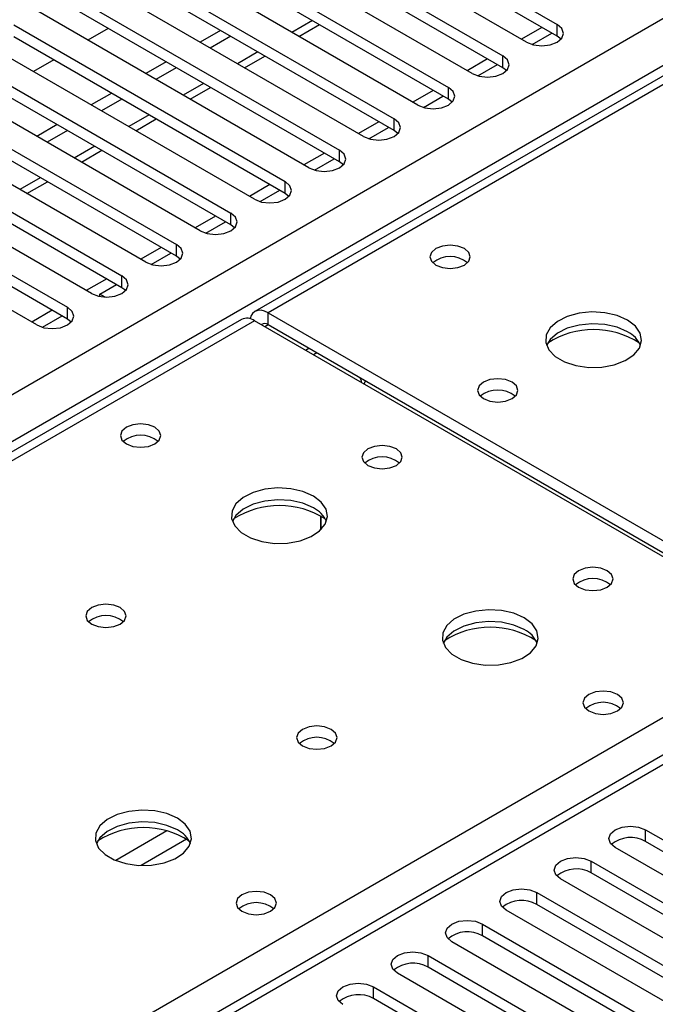
# Model space of a CAD drawing. Units: millimetres. Extents: x 5 to 12605, y 13 to 17833.
# Drawn here: x 7721 to 7787, y 5941 to 6043 of the extents above; entities that cross this region are included whole.
import ezdxf

# ---------------------------------------------------------------- set-up
doc = ezdxf.new("R2010")
doc.units = ezdxf.units.MM
doc.header["$LTSCALE"] = 60

msp = doc.modelspace()

# ---------------------------------------------------------------- linework, layer by layer
at = {"color": 7, "linetype": 'Continuous', "lineweight": 25}
for p, q in [((6632.57, 5376.239), (8129.515, 6240.407)), ((8131.637, 6236.733), (6634.692, 5372.565)), ((8134.681, 6237.421), (7745.065, 6012.5)), ((8195.898, 6202.185), (7481.282, 5789.646)), ((7748.296, 6058.603), (7776.492, 6042.326)), ((7773.31, 6040.489), (7745.114, 6056.766)), ((7776.492, 6041.101), (7748.296, 6057.379)), ((7742.639, 6055.338), (7770.835, 6039.061)), ((7767.653, 6037.224), (7739.458, 6053.501)), ((7770.835, 6037.836), (7742.639, 6054.113)), ((7736.983, 6052.072), (7765.179, 6035.795)), ((7765.179, 6034.57), (7736.983, 6050.847)), ((7761.997, 6033.958), (7733.801, 6050.235)), ((7731.326, 6048.807), (7759.522, 6032.529)), ((7759.522, 6031.305), (7731.326, 6047.582)), ((7756.34, 6030.693), (7728.144, 6046.97)), ((7725.669, 6045.541), (7753.865, 6029.264)), ((7753.865, 6028.039), (7725.669, 6044.316)), ((7750.683, 6027.427), (7722.487, 6043.704)), ((7720.012, 6042.275), (7748.208, 6025.998)), ((7749.643, 6041.09), (7751.764, 6042.314)), ((7776.492, 6041.101), (7776.492, 6042.326)), ((7729.819, 6041.92), (7727.697, 6040.696)), ((7741.485, 6041.717), (7739.364, 6040.492)), ((7742.546, 6041.104), (7740.425, 6039.88)), ((7774.907, 6042.016), (7772.786, 6040.792)), ((7773.886, 6040.249), (7775.928, 6041.427)), ((7776.885, 6040.795), (7776.492, 6041.101)), ((7745.026, 6024.161), (7716.83, 6040.438)), ((7748.208, 6024.773), (7720.012, 6041.05)), ((7714.355, 6039.01), (7742.551, 6022.732)), ((7743.986, 6037.824), (7746.107, 6039.049)), ((7770.835, 6037.836), (7770.835, 6039.061)), ((7724.162, 6038.655), (7722.041, 6037.43)), ((7735.829, 6038.451), (7733.707, 6037.227)), ((7769.25, 6038.751), (7767.129, 6037.526)), ((7768.229, 6036.983), (7770.271, 6038.162)), ((7739.369, 6020.896), (7711.173, 6037.173)), ((7742.551, 6021.508), (7714.355, 6037.785)), ((7736.889, 6037.839), (7734.768, 6036.614)), ((7771.229, 6037.53), (7770.835, 6037.836)), ((7708.698, 6035.744), (7736.894, 6019.467)), ((7730.171, 6035.185), (7728.05, 6033.961)), ((7738.329, 6034.558), (7740.451, 6035.783)), ((7763.594, 6035.485), (7761.472, 6034.261)), ((7765.179, 6034.57), (7765.179, 6035.795)), ((7733.712, 6017.63), (7705.517, 6033.907)), ((7736.894, 6018.242), (7708.698, 6034.519)), ((7731.232, 6034.573), (7729.111, 6033.349)), ((7762.572, 6033.717), (7764.614, 6034.896)), ((7765.572, 6034.264), (7765.179, 6034.57)), ((7703.042, 6032.478), (7731.238, 6016.201)), ((7724.515, 6031.92), (7722.394, 6030.695)), ((7732.673, 6031.293), (7734.794, 6032.517)), ((7757.937, 6032.22), (7755.816, 6030.995)), ((7759.522, 6031.305), (7759.522, 6032.529)), ((7731.238, 6014.976), (7703.042, 6031.254)), ((7725.575, 6031.307), (7723.454, 6030.083)), ((7756.915, 6030.452), (7758.957, 6031.63)), ((7759.915, 6030.999), (7759.522, 6031.305)), ((7728.055, 6014.364), (7699.859, 6030.641)), ((7697.385, 6029.213), (7725.58, 6012.936)), ((7727.015, 6028.027), (7729.137, 6029.252)), ((7752.28, 6028.954), (7750.159, 6027.729)), ((7753.865, 6028.039), (7753.865, 6029.264)), ((7725.58, 6011.711), (7697.385, 6027.988)), ((7751.259, 6027.186), (7753.3, 6028.365)), ((7754.258, 6027.733), (7753.865, 6028.039)), ((7722.399, 6011.099), (7694.203, 6027.376)), ((7721.359, 6024.761), (7723.48, 6025.986)), ((7748.208, 6024.773), (7748.208, 6025.998)), ((7746.623, 6025.688), (7744.502, 6024.464)), ((7745.602, 6023.92), (7747.643, 6025.099)), ((7748.601, 6024.467), (7748.208, 6024.773)), ((7742.551, 6021.508), (7742.551, 6022.732)), ((7740.966, 6022.423), (7738.845, 6021.198)), ((7739.945, 6020.655), (7741.987, 6021.834)), ((7742.944, 6021.202), (7742.551, 6021.508)), ((7735.309, 6019.157), (7733.188, 6017.933)), ((7734.288, 6017.389), (7736.33, 6018.568)), ((7736.894, 6018.242), (7736.894, 6019.467)), ((7737.288, 6017.936), (7736.894, 6018.242)), ((7729.652, 6015.891), (7727.531, 6014.667)), ((7731.238, 6014.976), (7731.238, 6016.201)), ((7728.939, 6014.302), (7730.673, 6015.302)), ((7731.631, 6014.67), (7731.238, 6014.976)), ((7728.939, 6014.05), (7728.939, 6014.302)), ((7729.484, 6013.987), (7728.939, 6014.302)), ((7723.995, 6012.626), (7721.874, 6011.401)), ((7725.58, 6011.711), (7725.58, 6012.936)), ((7743.651, 6011.684), (7025.938, 5597.357)), ((7745.026, 6011.548), (7027.313, 5597.22)), ((7722.974, 6010.858), (7725.016, 6012.037)), ((7725.974, 6011.405), (7725.58, 6011.711)), ((7801.948, 5978.687), (7745.026, 6011.548)), ((7746.44, 6012.364), (7803.362, 5979.504)), ((7746.44, 6011.139), (7746.44, 6012.364)), ((7746.44, 6011.139), (7803.362, 5978.279)), ((7751.136, 6008.02), (7751.489, 6008.224)), ((7751.915, 5989.815), (7751.915, 5991.241)), ((7751.925, 5991.235), (7751.925, 5989.824)), ((7785.685, 5958.645), (7808.224, 5945.633)), ((7785.685, 5957.42), (7785.685, 5958.645)), ((7808.224, 5944.408), (7785.685, 5957.42)), ((7805.042, 5943.796), (7782.503, 5956.808)), ((7780.028, 5955.379), (7802.567, 5942.367)), ((7780.028, 5954.154), (7780.028, 5955.379)), ((7802.567, 5941.143), (7780.028, 5954.154)), ((7799.385, 5940.53), (7776.846, 5953.542)), ((7774.371, 5952.113), (7796.91, 5939.102)), ((7774.371, 5950.888), (7774.371, 5952.113)), ((7793.728, 5937.265), (7771.189, 5950.276)), ((7796.91, 5937.877), (7774.371, 5950.888)), ((7768.714, 5948.848), (7791.253, 5935.836)), ((7768.714, 5947.623), (7768.714, 5948.848)), ((7788.071, 5933.999), (7765.532, 5947.011)), ((7791.253, 5934.611), (7768.714, 5947.623)), ((7763.057, 5945.582), (7785.596, 5932.57)), ((7763.057, 5944.357), (7763.057, 5945.582)), ((7785.596, 5931.346), (7763.057, 5944.357)), ((7782.414, 5930.734), (7759.875, 5943.745)), ((7757.401, 5942.316), (7779.94, 5929.305)), ((7757.401, 5941.092), (7757.401, 5942.316)), ((7779.94, 5928.08), (7757.401, 5941.092))]:
    msp.add_line(p, q, dxfattribs=at)
at = {"color": 8, "linetype": 'Continuous', "lineweight": 25}
for p, q in [((8135.879, 6237.182), (7746.44, 6012.364)), ((8197.398, 6202.036), (7482.161, 5789.139)), ((7751.032, 6042.737), (7748.911, 6041.512)), ((7745.375, 6039.471), (7743.254, 6038.247)), ((7739.718, 6036.206), (7737.597, 6034.981)), ((7734.061, 6032.94), (7731.94, 6031.715)), ((7728.404, 6029.674), (7726.283, 6028.45)), ((7722.747, 6026.409), (7720.626, 6025.184)), ((7746.087, 6010.935), (7746.44, 6011.139)), ((7750.33, 6008.486), (7750.684, 6008.689)), ((7477.883, 5791.608), (7801.948, 5978.687)), ((7735.912, 5958.52), (7730.588, 5955.447)), ((7737.952, 5957.657), (7733.219, 5954.924))]:
    msp.add_line(p, q, dxfattribs=at)
at = {"color": 7, "linetype": 'Continuous', "lineweight": 25, "flags": 128}
for points in [[(7773.31, 6040.489), (7774.04, 6040.208), (7774.901, 6040.109), (7775.762, 6040.208), (7776.492, 6040.489), (7776.98, 6040.911), (7777.151, 6041.408), (7776.98, 6041.905), (7776.492, 6042.326)], [(7767.653, 6037.224), (7768.383, 6036.942), (7769.244, 6036.843), (7770.106, 6036.942), (7770.836, 6037.224), (7771.323, 6037.645), (7771.494, 6038.142), (7771.323, 6038.639), (7770.835, 6039.061)], [(7761.997, 6033.958), (7762.727, 6033.677), (7763.588, 6033.578), (7764.449, 6033.677), (7765.178, 6033.958), (7765.666, 6034.379), (7765.838, 6034.877), (7765.666, 6035.374), (7765.179, 6035.795)], [(7756.34, 6030.693), (7757.07, 6030.411), (7757.931, 6030.312), (7758.792, 6030.411), (7759.522, 6030.692), (7760.01, 6031.114), (7760.181, 6031.611), (7760.01, 6032.108), (7759.522, 6032.529)], [(7750.683, 6027.427), (7751.413, 6027.145), (7752.274, 6027.046), (7753.135, 6027.145), (7753.865, 6027.427), (7754.353, 6027.848), (7754.524, 6028.345), (7754.352, 6028.842), (7753.865, 6029.264)], [(7745.026, 6024.161), (7745.756, 6023.88), (7746.617, 6023.781), (7747.478, 6023.88), (7748.208, 6024.161), (7748.696, 6024.583), (7748.867, 6025.08), (7748.696, 6025.577), (7748.208, 6025.998)], [(7739.369, 6020.896), (7740.099, 6020.614), (7740.96, 6020.515), (7741.821, 6020.614), (7742.551, 6020.895), (7743.039, 6021.317), (7743.21, 6021.814), (7743.039, 6022.311), (7742.551, 6022.732)], [(7733.712, 6017.63), (7734.442, 6017.348), (7735.303, 6017.25), (7736.165, 6017.348), (7736.894, 6017.63), (7737.382, 6018.051), (7737.553, 6018.548), (7737.382, 6019.046), (7736.894, 6019.467)], [(7766.84, 6019.038), (7766.159, 6019.301), (7765.355, 6019.393), (7764.552, 6019.301), (7763.871, 6019.038), (7763.415, 6018.645), (7763.255, 6018.181), (7763.415, 6017.717), (7763.871, 6017.324), (7764.552, 6017.061), (7765.355, 6016.968), (7766.159, 6017.061), (7766.84, 6017.324), (7767.296, 6017.717), (7767.455, 6018.181), (7767.295, 6018.645), (7766.84, 6019.038)], [(7728.055, 6014.364), (7728.786, 6014.083), (7729.646, 6013.984), (7730.507, 6014.083), (7731.237, 6014.364), (7731.725, 6014.786), (7731.897, 6015.283), (7731.725, 6015.78), (7731.238, 6016.201)], [(7722.399, 6011.099), (7723.128, 6010.817), (7723.99, 6010.718), (7724.851, 6010.817), (7725.581, 6011.099), (7726.068, 6011.52), (7726.239, 6012.017), (7726.068, 6012.514), (7725.58, 6012.936)], [(7746.44, 6012.364), (7746.061, 6012.54), (7745.696, 6012.623), (7745.36, 6012.609), (7745.065, 6012.5), (7744.823, 6012.299), (7744.644, 6012.015), (7744.554, 6011.753)], [(7783.808, 6011.61), (7782.723, 6012.085), (7781.457, 6012.373), (7780.102, 6012.454), (7778.76, 6012.32), (7777.531, 6011.983), (7776.504, 6011.466), (7775.758, 6010.809), (7775.346, 6010.06), (7775.299, 6009.274), (7775.622, 6008.51), (7776.289, 6007.825), (7777.252, 6007.269), (7778.439, 6006.884), (7779.762, 6006.698), (7781.123, 6006.725), (7782.42, 6006.962), (7783.559, 6007.394), (7784.454, 6007.986), (7785.039, 6008.696), (7785.27, 6009.471), (7785.131, 6010.253), (7784.631, 6010.984), (7783.808, 6011.61)], [(7783.808, 6010.385), (7782.723, 6010.86), (7781.457, 6011.149), (7780.102, 6011.229), (7778.76, 6011.096), (7777.531, 6010.758), (7776.504, 6010.241), (7775.758, 6009.584), (7775.387, 6008.957)], [(7756.43, 6004.964), (7756.496, 6005.123), (7756.572, 6005.29)], [(7771.79, 6005.159), (7771.109, 6005.422), (7770.305, 6005.514), (7769.501, 6005.422), (7768.82, 6005.159), (7768.365, 6004.766), (7768.205, 6004.302), (7768.365, 6003.838), (7768.82, 6003.445), (7769.501, 6003.182), (7770.305, 6003.09), (7771.109, 6003.182), (7771.79, 6003.445), (7772.245, 6003.838), (7772.405, 6004.302), (7772.245, 6004.766), (7771.79, 6005.159)], [(7734.667, 6000.465), (7733.986, 6000.728), (7733.182, 6000.82), (7732.379, 6000.728), (7731.697, 6000.465), (7731.242, 6000.072), (7731.082, 5999.608), (7731.242, 5999.144), (7731.697, 5998.75), (7732.378, 5998.487), (7733.182, 5998.395), (7733.986, 5998.488), (7734.667, 5998.75), (7735.122, 5999.144), (7735.282, 5999.608), (7735.122, 6000.071), (7734.667, 6000.465)], [(7759.769, 5998.22), (7759.088, 5998.482), (7758.284, 5998.575), (7757.481, 5998.483), (7756.799, 5998.22), (7756.344, 5997.826), (7756.184, 5997.362), (7756.344, 5996.899), (7756.799, 5996.505), (7757.481, 5996.242), (7758.284, 5996.15), (7759.088, 5996.242), (7759.769, 5996.505), (7760.224, 5996.899), (7760.384, 5997.363), (7760.224, 5997.826), (7759.769, 5998.22)], [(7751.143, 5993.321), (7750.058, 5993.796), (7748.791, 5994.084), (7747.437, 5994.165), (7746.095, 5994.031), (7744.865, 5993.694), (7743.839, 5993.177), (7743.092, 5992.52), (7742.68, 5991.77), (7742.634, 5990.985), (7742.956, 5990.221), (7743.623, 5989.536), (7744.586, 5988.98), (7745.773, 5988.595), (7747.096, 5988.409), (7748.457, 5988.435), (7749.755, 5988.673), (7750.894, 5989.104), (7751.789, 5989.697), (7752.373, 5990.407), (7752.605, 5991.181), (7752.465, 5991.963), (7751.966, 5992.695), (7751.143, 5993.321)], [(7751.143, 5992.096), (7750.058, 5992.571), (7748.791, 5992.859), (7747.437, 5992.94), (7746.095, 5992.806), (7744.865, 5992.469), (7743.839, 5991.952), (7743.092, 5991.295), (7742.722, 5990.668)], [(7781.689, 5985.565), (7781.008, 5985.828), (7780.205, 5985.921), (7779.401, 5985.828), (7778.72, 5985.565), (7778.264, 5985.172), (7778.104, 5984.708), (7778.265, 5984.244), (7778.72, 5983.851), (7779.401, 5983.588), (7780.204, 5983.496), (7781.008, 5983.588), (7781.689, 5983.851), (7782.145, 5984.244), (7782.305, 5984.708), (7782.145, 5985.172), (7781.689, 5985.565)], [(7731.061, 5981.728), (7730.38, 5981.991), (7729.576, 5982.083), (7728.773, 5981.991), (7728.091, 5981.728), (7727.636, 5981.335), (7727.476, 5980.871), (7727.636, 5980.407), (7728.091, 5980.013), (7728.773, 5979.751), (7729.576, 5979.658), (7730.38, 5979.751), (7731.061, 5980.013), (7731.516, 5980.407), (7731.676, 5980.871), (7731.517, 5981.335), (7731.061, 5981.728)], [(7773.063, 5980.667), (7771.978, 5981.142), (7770.712, 5981.43), (7769.357, 5981.51), (7768.015, 5981.377), (7766.786, 5981.039), (7765.759, 5980.523), (7765.013, 5979.865), (7764.6, 5979.116), (7764.554, 5978.33), (7764.877, 5977.567), (7765.544, 5976.881), (7766.507, 5976.326), (7767.694, 5975.94), (7769.016, 5975.754), (7770.377, 5975.781), (7771.675, 5976.019), (7772.814, 5976.45), (7773.709, 5977.043), (7774.293, 5977.752), (7774.525, 5978.527), (7774.386, 5979.309), (7773.886, 5980.04), (7773.063, 5980.667)], [(7773.063, 5979.442), (7771.978, 5979.917), (7770.712, 5980.205), (7769.357, 5980.285), (7768.015, 5980.152), (7766.786, 5979.814), (7765.759, 5979.298), (7765.013, 5978.641), (7764.642, 5978.013)], [(7782.75, 5972.707), (7782.069, 5972.97), (7781.265, 5973.062), (7780.462, 5972.97), (7779.78, 5972.707), (7779.325, 5972.314), (7779.165, 5971.85), (7779.325, 5971.386), (7779.78, 5970.992), (7780.461, 5970.73), (7781.265, 5970.637), (7782.069, 5970.73), (7782.75, 5970.992), (7783.206, 5971.386), (7783.365, 5971.85), (7783.205, 5972.314), (7782.75, 5972.707)], [(7752.982, 5969.074), (7752.3, 5969.336), (7751.497, 5969.429), (7750.693, 5969.336), (7750.012, 5969.074), (7749.556, 5968.68), (7749.397, 5968.216), (7749.556, 5967.752), (7750.012, 5967.359), (7750.693, 5967.096), (7751.497, 5967.004), (7752.3, 5967.096), (7752.982, 5967.359), (7753.437, 5967.752), (7753.597, 5968.216), (7753.437, 5968.68), (7752.982, 5969.074)], [(7737.001, 5959.848), (7735.916, 5960.323), (7734.649, 5960.612), (7733.295, 5960.692), (7731.953, 5960.558), (7730.723, 5960.221), (7729.697, 5959.704), (7728.95, 5959.047), (7728.538, 5958.297), (7728.491, 5957.512), (7728.814, 5956.748), (7729.481, 5956.063), (7730.444, 5955.507), (7731.631, 5955.122), (7732.954, 5954.936), (7734.315, 5954.963), (7735.613, 5955.2), (7736.751, 5955.632), (7737.646, 5956.224), (7738.231, 5956.934), (7738.462, 5957.708), (7738.323, 5958.491), (7737.824, 5959.222), (7737.001, 5959.848)], [(7737.001, 5958.623), (7735.916, 5959.098), (7734.649, 5959.387), (7733.295, 5959.467), (7731.953, 5959.334), (7730.723, 5958.996), (7729.697, 5958.479), (7728.95, 5957.822), (7728.579, 5957.195)], [(7782.503, 5956.808), (7782.015, 5957.229), (7781.844, 5957.726), (7782.015, 5958.223), (7782.503, 5958.644), (7783.233, 5958.926), (7784.094, 5959.025), (7784.955, 5958.926), (7785.685, 5958.645)], [(7776.846, 5953.542), (7776.358, 5953.963), (7776.187, 5954.46), (7776.358, 5954.957), (7776.846, 5955.379), (7777.576, 5955.66), (7778.437, 5955.759), (7779.298, 5955.66), (7780.028, 5955.379)], [(7746.688, 5951.888), (7746.006, 5952.151), (7745.203, 5952.244), (7744.399, 5952.151), (7743.718, 5951.888), (7743.263, 5951.495), (7743.103, 5951.031), (7743.263, 5950.567), (7743.718, 5950.174), (7744.399, 5949.911), (7745.203, 5949.819), (7746.006, 5949.911), (7746.688, 5950.174), (7747.143, 5950.567), (7747.303, 5951.031), (7747.143, 5951.495), (7746.688, 5951.888)], [(7771.189, 5950.276), (7770.701, 5950.698), (7770.53, 5951.195), (7770.701, 5951.692), (7771.189, 5952.113), (7771.919, 5952.395), (7772.78, 5952.494), (7773.641, 5952.395), (7774.371, 5952.113)], [(7765.532, 5947.011), (7765.044, 5947.432), (7764.873, 5947.929), (7765.044, 5948.426), (7765.532, 5948.848), (7766.262, 5949.129), (7767.123, 5949.228), (7767.984, 5949.129), (7768.714, 5948.848)], [(7759.875, 5943.745), (7759.388, 5944.166), (7759.216, 5944.664), (7759.388, 5945.161), (7759.875, 5945.582), (7760.605, 5945.863), (7761.466, 5945.962), (7762.327, 5945.864), (7763.057, 5945.582)], [(7754.218, 5940.479), (7753.731, 5940.901), (7753.56, 5941.398), (7753.731, 5941.895), (7754.218, 5942.316), (7754.948, 5942.598), (7755.81, 5942.697), (7756.67, 5942.598), (7757.401, 5942.316)]]:
    msp.add_lwpolyline(points, dxfattribs=at)
at = {"color": 7, "linetype": 'Continuous', "lineweight": 25}
for centre, radius, start, end in [((7765.355, 6015.368), 2.85, 50.51177, 129.48823), ((7744.221, 6010.423), 1.383, 54.3812, 114.30547), ((7746.087, 6010.692), 0.57, 51.64663, 128.3444), ((7780.273, 6001.832), 8.795, 57.23201, 122.76931), ((7782.613, 6007.903), 2.755, 22.49136, 64.29182), ((7754.315, 6004.823), 1.861, 9.35177, 25.47944), ((7770.305, 6001.488), 2.851, 50.53666, 129.46257), ((7733.182, 5996.794), 2.852, 50.53718, 129.46205), ((7758.284, 5994.549), 2.851, 50.53247, 129.46676), ((7747.608, 5983.543), 8.796, 57.23857, 122.76297), ((7749.935, 5989.602), 2.772, 22.61822, 64.16496), ((7780.204, 5981.895), 2.851, 50.53803, 129.46062), ((7729.576, 5978.058), 2.85, 50.51736, 129.48187), ((7769.528, 5970.888), 8.796, 57.23965, 122.76057), ((7771.855, 5976.947), 2.772, 22.6207, 64.16248), ((7781.265, 5969.036), 2.851, 50.53666, 129.46257), ((7751.496, 5965.404), 2.85, 50.51671, 129.48252), ((7733.465, 5950.07), 8.795, 57.23641, 122.76403), ((7735.806, 5956.141), 2.755, 22.49136, 64.29182), ((7784.117, 5954.697), 3.141, 60.06427, 129.72182), ((7778.46, 5951.431), 3.142, 60.0734, 129.71268), ((7745.203, 5948.218), 2.851, 50.53247, 129.46676), ((7772.803, 5948.166), 3.142, 60.06503, 129.72105), ((7767.146, 5944.9), 3.142, 60.06503, 129.72105), ((7761.49, 5941.635), 3.141, 60.06427, 129.72182), ((7755.833, 5938.368), 3.142, 60.0734, 129.71268)]:
    msp.add_arc(centre, radius, start, end, dxfattribs=at)

doc.saveas('drawing.dxf')
